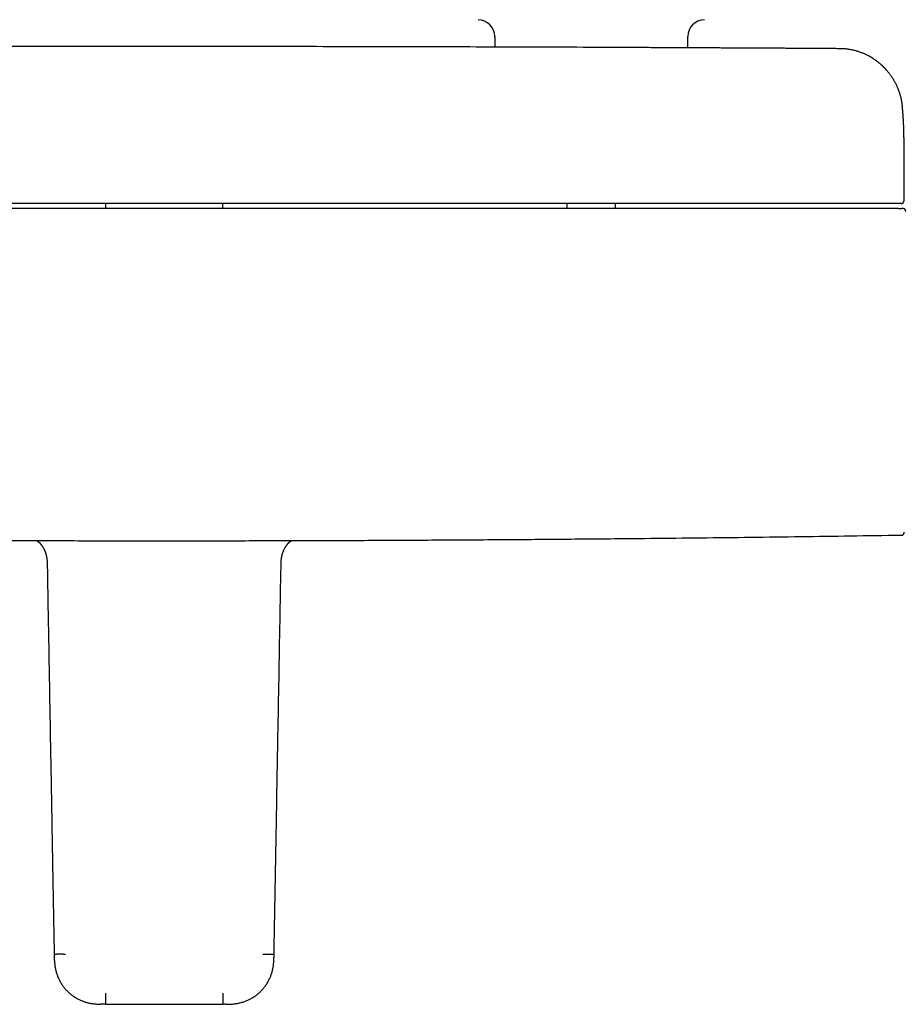
# Model space of a CAD drawing. Units: millimetres. Extents: x 8 to 950, y 12 to 423.
# Drawn here: x 445 to 600, y 90 to 263 of the extents above; entities that cross this region are included whole.
import ezdxf

# ---------------------------------------------------------------- set-up
doc = ezdxf.new("R2010")
doc.units = ezdxf.units.MM

msp = doc.modelspace()

# ---------------------------------------------------------------- linework, layer by layer
at = {"color": 7, "linetype": 'Continuous', "lineweight": 30}
for p, q in [((528.35, 260.18), (528.37, 258.35)), ((562.21, 258.21), (562.22, 260.18)), ((600.19, 241.82), (600.19, 241.84)), ((600.19, 231.37), (600.19, 241.82)), ((459.97, 230.87), (459.97, 229.98)), ((480.61, 229.98), (480.61, 230.87)), ((541.01, 230.87), (541.01, 229.98)), ((549.56, 229.98), (549.56, 230.87)), ((600.19, 231.37), (600.19, 231.37)), ((449.45, 169.56), (449.45, 169.55)), ((491.13, 169.56), (491.13, 169.55)), ((449.77, 167.14), (449.77, 167.13)), ((481.05, 90.21), (480.59, 90.21))]:
    msp.add_line(p, q, dxfattribs=at)
for centre, start, end in [((525.35, 260.16), 0.5, 88.4828), ((565.22, 260.16), 91.5172, 179.5)]:
    msp.add_arc(centre, 3, start, end, dxfattribs=at)
for points, knots in [([(589.07, 258.06), (588.81, 258.06), (588.27, 258.07), (587.47, 258.07), (586.67, 258.08), (585.88, 258.08), (585.1, 258.09), (584.34, 258.09), (583.6, 258.1), (582.86, 258.1), (582.09, 258.11), (581.29, 258.11), (580.46, 258.12), (579.64, 258.12), (578.83, 258.13), (578.04, 258.13), (577.27, 258.13), (576.5, 258.14), (575.76, 258.14), (575.03, 258.15), (574.31, 258.15), (573.6, 258.16), (572.93, 258.16), (572.28, 258.16), (571.65, 258.17), (571.04, 258.17), (570.45, 258.17), (569.85, 258.18), (569.26, 258.18), (568.66, 258.18), (568.09, 258.18), (567.53, 258.19), (566.98, 258.19), (566.45, 258.19), (565.95, 258.2), (565.48, 258.2), (565.01, 258.2), (564.56, 258.2), (564.12, 258.2), (563.7, 258.21), (563.29, 258.21), (562.89, 258.21), (562.5, 258.21), (561.73, 258.22), (560.56, 258.22), (558.99, 258.23), (557.4, 258.24), (555.79, 258.24), (554.17, 258.25), (552.55, 258.26), (550.93, 258.27), (549.31, 258.27), (547.68, 258.28), (543.64, 258.3), (537.2, 258.32), (528.36, 258.35), (519.31, 258.37), (510.04, 258.4), (500.57, 258.41), (491.09, 258.43), (481.62, 258.43), (471.95, 258.44), (462.1, 258.44), (452.05, 258.43), (442, 258.42), (431.95, 258.4), (421.9, 258.38), (412.43, 258.35), (405.95, 258.33), (402.45, 258.32), (401.36, 258.31), (400.27, 258.31), (399.18, 258.3), (398.11, 258.3), (397.04, 258.3), (395.99, 258.29), (394.95, 258.29), (393.93, 258.28), (392.92, 258.28), (391.91, 258.27), (390.94, 258.27), (390.01, 258.27), (389.1, 258.26), (388.2, 258.26), (387.31, 258.26), (386.63, 258.25), (386.14, 258.25), (385.85, 258.25), (385.55, 258.25), (385.24, 258.25), (384.92, 258.24), (384.57, 258.24), (384.19, 258.24), (383.78, 258.24), (383.35, 258.24), (382.91, 258.24), (382.44, 258.23), (381.97, 258.23), (381.47, 258.23), (380.97, 258.23), (380.45, 258.22), (379.91, 258.22), (379.37, 258.22), (378.8, 258.22), (378.23, 258.21), (377.64, 258.21), (377.03, 258.21), (376.41, 258.2), (375.78, 258.2), (375.15, 258.2), (374.53, 258.19), (373.91, 258.19), (373.28, 258.19), (372.64, 258.19), (371.99, 258.18), (371.3, 258.18), (370.58, 258.17), (369.83, 258.17), (369.06, 258.17), (368.28, 258.16), (367.49, 258.16), (366.68, 258.15), (365.88, 258.15), (365.09, 258.14), (364.31, 258.14), (363.52, 258.14), (362.72, 258.13), (361.9, 258.13), (361.08, 258.12), (360.24, 258.12), (359.39, 258.11), (358.53, 258.11), (357.65, 258.1), (356.77, 258.1), (355.89, 258.09), (355.01, 258.09), (354.15, 258.08), (353.27, 258.07), (352.39, 258.07), (351.8, 258.06), (351.5, 258.06)], [0, 0, 0, 0, 0.0033902, 0.0067777, 0.0101451, 0.0134765, 0.0167582, 0.0199355, 0.0230696, 0.0261607, 0.0292086, 0.0327809, 0.0362921, 0.0397422, 0.0431312, 0.0464591, 0.0497259, 0.0529316, 0.0560762, 0.0591598, 0.0621822, 0.0651435, 0.0680437, 0.0707223, 0.0733465, 0.0759164, 0.078432, 0.0808932, 0.0834443, 0.0859343, 0.0883632, 0.0907309, 0.0930376, 0.0952832, 0.0973444, 0.0993514, 0.101304, 0.1032023, 0.1050463, 0.106836, 0.1085714, 0.1102524, 0.1118852, 0.1135125, 0.1199324, 0.1266098, 0.133333, 0.1401021, 0.1469172, 0.1537781, 0.1605612, 0.1673887, 0.1742575, 0.1811357, 0.2183548, 0.2555741, 0.2927933, 0.3326711, 0.3725489, 0.4124267, 0.4523045, 0.4921823, 0.534477, 0.5767716, 0.6190663, 0.6613609, 0.7036555, 0.7459502, 0.780966, 0.7855514, 0.7901369, 0.7947223, 0.7993005, 0.8038317, 0.8083098, 0.8127349, 0.817107, 0.821426, 0.825692, 0.829905, 0.8340649, 0.8379385, 0.841765, 0.8455443, 0.8492764, 0.8529614, 0.8541767, 0.8553992, 0.8566612, 0.8579642, 0.8593082, 0.8606933, 0.8623783, 0.8641203, 0.8659192, 0.8677752, 0.8697277, 0.8717396, 0.8738108, 0.8759413, 0.8781311, 0.8803803, 0.8826888, 0.8850566, 0.8874837, 0.8899701, 0.8925159, 0.895121, 0.8977854, 0.9005091, 0.903058, 0.9056567, 0.9083053, 0.9110037, 0.913752, 0.9165501, 0.9196594, 0.9228281, 0.926056, 0.9293433, 0.93269, 0.9360959, 0.9395612, 0.9427898, 0.9460682, 0.9493965, 0.9527746, 0.9562026, 0.9596804, 0.9632081, 0.9667856, 0.9704129, 0.9740901, 0.977817, 0.9815939, 0.9852008, 0.9888577, 0.9925546, 0.9962747, 1, 1, 1, 1]), ([(599.9, 247.98), (599.9, 247.99), (599.9, 248.01), (599.9, 248.05), (599.89, 248.1), (599.88, 248.17), (599.88, 248.24), (599.87, 248.33), (599.85, 248.43), (599.84, 248.54), (599.82, 248.66), (599.8, 248.78), (599.77, 248.92), (599.75, 249.05), (599.71, 249.22), (599.67, 249.42), (599.61, 249.65), (599.56, 249.86), (599.5, 250.07), (599.44, 250.26), (599.37, 250.45), (599.31, 250.63), (599.25, 250.8), (599.18, 250.96), (599.12, 251.12), (599.05, 251.29), (598.96, 251.49), (598.85, 251.72), (598.73, 251.95), (598.6, 252.19), (598.46, 252.44), (598.32, 252.69), (598.16, 252.93), (598, 253.18), (597.83, 253.41), (597.65, 253.65), (597.47, 253.89), (597.27, 254.13), (597.05, 254.37), (596.81, 254.64), (596.54, 254.91), (596.26, 255.17), (595.98, 255.42), (595.69, 255.65), (595.4, 255.88), (595.11, 256.09), (594.82, 256.28), (594.53, 256.46), (594.23, 256.64), (593.96, 256.79), (593.71, 256.92), (593.47, 257.03), (593.23, 257.14), (592.98, 257.25), (592.71, 257.36), (592.44, 257.46), (592.15, 257.56), (591.86, 257.64), (591.57, 257.72), (591.29, 257.79), (590.99, 257.86), (590.69, 257.91), (590.38, 257.96), (590.06, 258), (589.74, 258.03), (589.41, 258.05), (589.19, 258.06), (589.07, 258.06)], [0, 0, 0, 0, 0.001442, 0.004218, 0.007678, 0.01183, 0.016591, 0.022023, 0.028126, 0.034899, 0.042341, 0.050304, 0.058905, 0.067616, 0.076158, 0.090996, 0.105286, 0.119028, 0.132224, 0.145124, 0.157454, 0.169215, 0.180405, 0.191026, 0.201087, 0.211126, 0.226215, 0.241878, 0.258116, 0.27493, 0.292319, 0.310283, 0.328823, 0.346322, 0.364304, 0.382767, 0.401643, 0.420511, 0.439294, 0.463075, 0.486716, 0.510211, 0.533562, 0.556772, 0.579844, 0.601472, 0.622979, 0.644366, 0.665635, 0.686806, 0.702223, 0.718197, 0.734725, 0.751808, 0.769444, 0.787634, 0.806376, 0.82567, 0.843427, 0.861628, 0.880272, 0.899361, 0.918896, 0.938517, 0.958573, 0.979066, 1, 1, 1, 1]), ([(600.19, 241.83), (600.19, 241.84), (600.19, 241.86), (600.19, 241.89), (600.19, 241.92), (600.19, 241.95), (600.19, 241.97), (600.19, 242), (600.19, 242.03), (600.19, 242.06), (600.19, 242.09), (600.19, 242.13), (600.19, 242.16), (600.19, 242.19), (600.19, 242.23), (600.19, 242.27), (600.19, 242.31), (600.19, 242.36), (600.18, 242.41), (600.18, 242.46), (600.18, 242.51), (600.18, 242.56), (600.18, 242.62), (600.18, 242.67), (600.18, 242.73), (600.18, 242.79), (600.18, 242.84), (600.18, 242.9), (600.18, 242.95), (600.18, 243), (600.18, 243.04), (600.18, 243.09), (600.17, 243.12), (600.17, 243.16), (600.17, 243.2), (600.17, 243.24), (600.17, 243.28), (600.17, 243.34), (600.17, 243.39), (600.17, 243.44), (600.17, 243.5), (600.16, 243.55), (600.16, 243.6), (600.16, 243.65), (600.16, 243.7), (600.16, 243.75), (600.16, 243.79), (600.16, 243.84), (600.16, 243.88), (600.15, 243.91), (600.15, 243.95), (600.15, 243.99), (600.15, 244.04), (600.15, 244.08), (600.15, 244.12), (600.15, 244.17), (600.14, 244.21), (600.14, 244.26), (600.14, 244.3), (600.14, 244.33), (600.14, 244.36), (600.14, 244.39), (600.14, 244.42), (600.13, 244.45), (600.13, 244.48), (600.13, 244.51), (600.13, 244.54), (600.13, 244.57), (600.13, 244.6), (600.13, 244.64), (600.13, 244.68), (600.12, 244.72), (600.12, 244.76), (600.12, 244.81), (600.12, 244.86), (600.11, 244.91), (600.11, 244.95), (600.11, 244.99), (600.11, 245.02), (600.11, 245.06), (600.11, 245.09), (600.1, 245.12), (600.1, 245.17), (600.1, 245.22), (600.1, 245.29), (600.09, 245.36), (600.09, 245.42), (600.09, 245.46), (600.08, 245.49), (600.08, 245.53), (600.08, 245.57), (600.08, 245.6), (600.08, 245.65), (600.07, 245.7), (600.07, 245.75), (600.07, 245.8), (600.06, 245.85), (600.06, 245.9), (600.06, 245.95), (600.05, 246), (600.05, 246.05), (600.05, 246.11), (600.04, 246.18), (600.04, 246.25), (600.03, 246.32), (600.03, 246.37), (600.03, 246.42), (600.02, 246.46), (600.02, 246.49), (600.02, 246.53), (600.02, 246.57), (600.01, 246.62), (600.01, 246.66), (600.01, 246.7), (600, 246.74), (600, 246.78), (600, 246.82), (600, 246.85), (599.99, 246.89), (599.99, 246.92), (599.99, 246.94), (599.99, 246.96), (599.99, 246.99), (599.98, 247.01), (599.98, 247.03), (599.98, 247.06), (599.98, 247.08), (599.98, 247.1), (599.98, 247.13), (599.97, 247.15), (599.97, 247.17), (599.97, 247.19), (599.97, 247.21), (599.97, 247.23), (599.97, 247.26), (599.96, 247.29), (599.96, 247.32), (599.96, 247.35), (599.96, 247.37), (599.95, 247.4), (599.95, 247.42), (599.95, 247.44), (599.95, 247.46), (599.95, 247.48), (599.95, 247.5), (599.94, 247.52), (599.94, 247.54), (599.94, 247.56), (599.94, 247.58), (599.94, 247.6), (599.94, 247.61), (599.93, 247.62), (599.93, 247.64), (599.93, 247.65), (599.93, 247.67), (599.93, 247.69), (599.93, 247.71), (599.92, 247.75), (599.92, 247.78), (599.92, 247.81), (599.92, 247.85), (599.91, 247.87), (599.91, 247.9), (599.91, 247.93), (599.91, 247.95), (599.9, 247.97), (599.9, 247.97)], [0, 0, 0, 0, 0.003829, 0.008134, 0.012916, 0.018177, 0.022645, 0.027408, 0.032459, 0.037459, 0.044195, 0.050453, 0.056231, 0.061531, 0.066353, 0.074162, 0.082115, 0.090268, 0.098372, 0.106434, 0.114935, 0.124002, 0.133637, 0.143424, 0.152988, 0.162164, 0.171288, 0.180901, 0.191045, 0.198611, 0.2058, 0.21257, 0.218918, 0.224949, 0.231032, 0.237201, 0.245825, 0.254607, 0.263549, 0.272711, 0.281178, 0.289916, 0.298871, 0.307497, 0.315653, 0.323343, 0.330775, 0.338087, 0.343969, 0.350106, 0.356621, 0.363513, 0.370765, 0.377993, 0.385041, 0.392586, 0.399912, 0.40689, 0.413431, 0.419536, 0.424372, 0.429207, 0.434052, 0.438907, 0.443773, 0.448789, 0.453213, 0.458099, 0.463449, 0.469261, 0.475525, 0.481934, 0.490106, 0.498294, 0.506208, 0.513617, 0.520521, 0.526921, 0.532494, 0.537774, 0.542985, 0.548129, 0.553205, 0.564319, 0.57549, 0.586732, 0.59785, 0.602888, 0.608211, 0.613819, 0.619712, 0.62589, 0.632148, 0.641476, 0.650174, 0.658243, 0.665392, 0.673028, 0.681151, 0.689654, 0.697988, 0.706076, 0.717758, 0.729091, 0.740165, 0.750974, 0.756529, 0.762067, 0.767909, 0.774106, 0.780657, 0.787552, 0.794869, 0.801638, 0.807858, 0.813537, 0.819202, 0.825183, 0.831426, 0.83522, 0.83894, 0.842585, 0.846194, 0.850104, 0.853441, 0.857012, 0.860815, 0.864827, 0.868651, 0.872347, 0.875674, 0.878667, 0.881779, 0.885144, 0.888762, 0.893353, 0.898225, 0.90278, 0.906884, 0.910537, 0.913739, 0.916991, 0.920768, 0.923412, 0.926263, 0.929322, 0.932581, 0.935713, 0.938966, 0.941829, 0.944304, 0.946388, 0.948279, 0.950481, 0.953059, 0.956012, 0.959339, 0.965334, 0.970908, 0.97606, 0.980838, 0.985287, 0.98948, 0.994049, 0.999136, 1, 1, 1, 1]), ([(598.96, 230.87), (595.6, 230.87), (588.87, 230.87), (578.78, 230.87), (568.7, 230.87), (558.61, 230.87), (548.52, 230.87), (538.43, 230.87), (528.34, 230.87), (518.1, 230.87), (507.69, 230.87), (497.12, 230.87), (486.55, 230.87), (475.98, 230.87), (465.42, 230.87), (454.85, 230.87), (444.28, 230.87), (433.71, 230.87), (423.14, 230.87), (412.57, 230.87), (402.01, 230.87), (391.64, 230.87), (381.47, 230.87), (371.51, 230.87), (361.55, 230.87), (351.58, 230.87), (344.94, 230.87), (341.62, 230.87)], [0, 0, 0, 0, 0.039203, 0.078405, 0.117606, 0.156807, 0.196007, 0.235207, 0.274407, 0.313606, 0.354672, 0.395737, 0.436802, 0.477867, 0.518933, 0.559998, 0.601063, 0.642128, 0.683194, 0.72426, 0.765326, 0.806393, 0.845113, 0.883834, 0.922555, 0.961277, 1, 1, 1, 1]), ([(599.45, 230.87), (599.45, 230.87), (599.45, 230.87), (599.45, 230.87), (599.45, 230.87), (599.45, 230.87), (599.45, 230.87), (599.45, 230.87), (599.45, 230.87), (599.44, 230.87), (599.44, 230.87), (599.43, 230.87), (599.41, 230.87), (599.38, 230.87), (599.34, 230.87), (599.3, 230.87), (599.25, 230.87), (599.2, 230.87), (599.14, 230.87), (599.08, 230.87), (599.02, 230.87), (598.98, 230.87), (598.96, 230.87)], [0, 0, 0, 0, 0.000188, 0.000389, 0.000874, 0.002339, 0.007651, 0.033422, 0.053551, 0.072061, 0.090549, 0.148298, 0.251334, 0.334598, 0.417342, 0.50094, 0.584143, 0.666872, 0.750505, 0.833798, 0.916503, 1, 1, 1, 1]), ([(599.69, 230.87), (599.69, 230.87), (599.69, 230.87), (599.67, 230.87), (599.64, 230.87), (599.6, 230.87), (599.56, 230.87), (599.53, 230.87), (599.51, 230.87), (599.49, 230.87), (599.48, 230.87), (599.48, 230.87), (599.48, 230.87), (599.48, 230.87), (599.48, 230.87), (599.48, 230.87), (599.48, 230.87), (599.48, 230.87), (599.48, 230.87), (599.47, 230.87), (599.47, 230.87), (599.47, 230.87), (599.46, 230.87), (599.46, 230.87), (599.46, 230.87), (599.46, 230.87), (599.46, 230.87), (599.45, 230.87), (599.45, 230.87), (599.45, 230.87), (599.45, 230.87), (599.45, 230.87)], [0, 0, 0, 0, 0.166648, 0.333314, 0.499999, 0.624977, 0.749999, 0.812477, 0.874998, 0.909977, 0.925385, 0.932168, 0.932929, 0.933691, 0.934452, 0.935214, 0.935975, 0.936737, 0.937499, 0.946238, 0.954336, 0.961791, 0.968605, 0.974776, 0.980305, 0.985193, 0.989438, 0.993042, 0.996003, 0.998323, 1, 1, 1, 1]), ([(599.69, 230.87), (599.69, 230.87), (599.7, 230.87), (599.71, 230.87), (599.73, 230.87), (599.74, 230.87), (599.75, 230.87), (599.75, 230.87), (599.76, 230.87), (599.76, 230.87), (599.77, 230.87), (599.77, 230.87), (599.77, 230.87), (599.77, 230.87), (599.77, 230.87), (599.78, 230.87), (599.78, 230.88), (599.79, 230.88), (599.8, 230.88), (599.82, 230.88), (599.85, 230.9), (599.91, 230.92), (599.96, 230.95), (599.99, 230.98), (600.02, 231.01), (600.06, 231.04), (600.09, 231.09), (600.13, 231.14), (600.16, 231.2), (600.17, 231.26), (600.19, 231.31), (600.19, 231.35), (600.19, 231.37)], [0, 0, 0, 0, 0.095481, 0.179119, 0.25092, 0.310894, 0.359055, 0.383169, 0.402694, 0.417654, 0.428111, 0.431703, 0.43428, 0.435242, 0.436045, 0.439045, 0.441423, 0.44572, 0.453553, 0.468056, 0.495605, 0.55226, 0.607761, 0.635522, 0.668482, 0.708051, 0.754201, 0.806847, 0.865897, 0.908851, 0.954766, 1, 1, 1, 1]), ([(470.29, 229.98), (467.3, 229.98), (461.32, 229.98), (452.34, 229.98), (443.35, 229.98), (434.35, 229.98), (425.35, 229.98), (416.34, 229.98), (407.32, 229.98), (398.15, 229.98), (388.82, 229.98), (379.34, 229.98), (369.86, 229.98), (360.36, 229.98), (350.86, 229.98), (344.52, 229.98), (341.35, 229.98)], [0, 0, 0, 0, 0.069567, 0.139198, 0.208895, 0.278657, 0.348483, 0.418375, 0.488333, 0.558355, 0.631783, 0.705282, 0.778853, 0.852497, 0.926212, 1, 1, 1, 1]), ([(599.23, 229.98), (596.2, 229.98), (590.15, 229.98), (581.08, 229.98), (572.01, 229.98), (562.96, 229.98), (553.91, 229.98), (544.87, 229.98), (535.84, 229.98), (526.67, 229.98), (517.37, 229.98), (507.94, 229.98), (498.51, 229.98), (489.1, 229.98), (479.69, 229.98), (473.42, 229.98), (470.29, 229.98)], [0, 0, 0, 0, 0.070435, 0.140805, 0.211108, 0.281346, 0.351519, 0.421626, 0.491667, 0.561643, 0.634881, 0.708048, 0.781143, 0.854166, 0.927119, 1, 1, 1, 1]), ([(599.23, 229.98), (599.25, 229.98), (599.29, 229.98), (599.36, 229.98), (599.42, 229.98), (599.48, 229.98), (599.54, 229.98), (599.59, 229.98), (599.63, 229.98), (599.67, 229.98), (599.7, 229.98), (599.72, 229.98), (599.74, 229.98), (599.74, 229.98), (599.74, 229.98)], [0, 0, 0, 0, 0.082895, 0.1656753, 0.2496918, 0.3321176, 0.4149239, 0.4994873, 0.5818962, 0.6647162, 0.7493216, 0.8326355, 0.9157206, 1, 1, 1, 1]), ([(599.99, 229.98), (599.99, 229.98), (599.99, 229.98), (599.97, 229.98), (599.95, 229.98), (599.91, 229.98), (599.87, 229.98), (599.81, 229.98), (599.77, 229.98), (599.74, 229.98)], [0, 0, 0, 0, 0.11987, 0.266546, 0.413224, 0.559908, 0.706597, 0.853294, 1, 1, 1, 1]), ([(600.49, 229.48), (600.49, 229.51), (600.48, 229.55), (600.47, 229.62), (600.45, 229.68), (600.43, 229.73), (600.4, 229.77), (600.37, 229.8), (600.35, 229.83), (600.31, 229.86), (600.28, 229.89), (600.24, 229.92), (600.22, 229.93), (600.2, 229.94), (600.18, 229.95), (600.16, 229.95), (600.13, 229.96), (600.11, 229.97), (600.08, 229.98), (600.05, 229.98), (600.02, 229.98), (600, 229.98), (599.99, 229.98)], [0, 0, 0, 0, 0.072068, 0.139985, 0.202457, 0.258459, 0.307256, 0.348382, 0.385032, 0.421655, 0.494455, 0.530496, 0.548541, 0.569494, 0.596265, 0.630083, 0.671537, 0.720924, 0.778401, 0.844051, 0.917912, 1, 1, 1, 1]), ([(599.73, 172.62), (599.75, 172.62), (599.79, 172.62), (599.85, 172.63), (599.9, 172.64), (599.94, 172.66), (599.98, 172.68), (600.01, 172.7), (600.04, 172.72), (600.06, 172.74), (600.1, 172.77), (600.13, 172.82), (600.17, 172.87), (600.2, 172.93), (600.22, 172.99), (600.24, 173.05), (600.24, 173.1), (600.24, 173.12)], [0, 0, 0, 0, 0.076863, 0.149292, 0.216225, 0.276796, 0.330348, 0.376416, 0.414696, 0.450208, 0.50988, 0.583945, 0.671737, 0.745838, 0.826051, 0.911232, 1, 1, 1, 1]), ([(340.85, 172.62), (341.89, 172.61), (346.11, 172.54), (353.51, 172.44), (363.05, 172.31), (372.59, 172.2), (382.08, 172.09), (391.51, 172), (400.89, 171.92), (410.26, 171.84), (420.23, 171.78), (430.79, 171.72), (441.95, 171.68), (453.11, 171.65), (464.27, 171.63), (475.43, 171.63), (486.59, 171.65), (497.75, 171.67), (508.91, 171.72), (520.07, 171.78), (531.23, 171.85), (542.39, 171.94), (552.75, 172.03), (562.32, 172.13), (571.09, 172.23), (579.85, 172.34), (588.62, 172.46), (595.25, 172.56), (598.95, 172.61), (599.73, 172.62)], [0, 0, 0, 0, 0.012039, 0.048905, 0.085772, 0.122638, 0.159505, 0.195714, 0.231923, 0.268132, 0.304341, 0.347447, 0.390554, 0.43366, 0.476767, 0.519874, 0.56298, 0.606087, 0.649194, 0.6923, 0.735406, 0.778512, 0.821618, 0.855487, 0.889355, 0.923223, 0.957091, 0.990959, 1, 1, 1, 1]), ([(447.94, 171.66), (447.95, 171.66), (447.95, 171.66), (447.97, 171.65), (447.99, 171.63), (448.01, 171.62), (448.04, 171.6), (448.08, 171.57), (448.12, 171.53), (448.16, 171.5), (448.2, 171.47), (448.23, 171.44), (448.26, 171.41), (448.29, 171.39), (448.32, 171.36), (448.35, 171.33), (448.38, 171.31), (448.4, 171.28), (448.42, 171.26), (448.44, 171.24), (448.47, 171.21), (448.5, 171.18), (448.54, 171.14), (448.57, 171.09), (448.62, 171.05), (448.66, 171), (448.69, 170.95), (448.73, 170.91), (448.75, 170.87), (448.78, 170.84), (448.8, 170.81), (448.82, 170.78), (448.85, 170.74), (448.88, 170.7), (448.92, 170.63), (448.99, 170.54), (449.04, 170.44), (449.08, 170.38), (449.1, 170.34), (449.12, 170.3), (449.14, 170.27), (449.15, 170.25), (449.15, 170.24), (449.16, 170.23), (449.17, 170.21), (449.18, 170.19), (449.2, 170.15), (449.22, 170.11), (449.25, 170.05), (449.28, 169.99), (449.31, 169.92), (449.34, 169.83), (449.38, 169.74), (449.41, 169.65), (449.44, 169.58), (449.45, 169.55)], [0, 0, 0, 0, 0.005965, 0.018016, 0.030387, 0.040456, 0.062017, 0.091048, 0.11447, 0.13955, 0.163889, 0.183004, 0.197263, 0.213914, 0.23174, 0.250109, 0.264913, 0.276095, 0.288013, 0.30115, 0.317167, 0.334317, 0.353683, 0.375779, 0.400291, 0.424412, 0.447101, 0.465966, 0.481013, 0.496185, 0.509125, 0.522062, 0.538091, 0.557235, 0.579495, 0.626269, 0.676172, 0.692508, 0.708605, 0.72218, 0.732981, 0.741005, 0.745028, 0.749565, 0.755974, 0.764256, 0.778217, 0.795518, 0.816166, 0.840172, 0.867547, 0.898304, 0.932458, 0.970026, 1, 1, 1, 1]), ([(491.13, 169.56), (491.14, 169.59), (491.17, 169.66), (491.21, 169.76), (491.25, 169.87), (491.29, 169.97), (491.34, 170.07), (491.38, 170.15), (491.42, 170.23), (491.46, 170.3), (491.49, 170.37), (491.53, 170.44), (491.57, 170.5), (491.61, 170.57), (491.66, 170.64), (491.71, 170.72), (491.76, 170.79), (491.81, 170.86), (491.85, 170.91), (491.89, 170.97), (491.94, 171.02), (491.98, 171.07), (492.04, 171.13), (492.09, 171.19), (492.13, 171.24), (492.17, 171.28), (492.21, 171.32), (492.26, 171.36), (492.3, 171.4), (492.33, 171.43), (492.36, 171.46), (492.39, 171.48), (492.41, 171.49), (492.43, 171.51), (492.45, 171.53), (492.47, 171.55), (492.49, 171.56), (492.52, 171.58), (492.54, 171.6), (492.56, 171.61), (492.57, 171.62), (492.59, 171.63), (492.61, 171.65), (492.62, 171.66), (492.63, 171.66), (492.63, 171.66)], [0, 0, 0, 0, 0.033743, 0.076081, 0.116191, 0.154088, 0.189784, 0.22313, 0.252446, 0.280018, 0.306532, 0.332822, 0.359027, 0.386534, 0.417524, 0.450383, 0.482885, 0.511955, 0.537681, 0.560336, 0.585821, 0.61209, 0.642184, 0.675668, 0.70047, 0.721512, 0.742213, 0.76753, 0.792852, 0.815269, 0.831983, 0.843096, 0.856489, 0.870721, 0.883762, 0.8957, 0.90847, 0.923136, 0.938809, 0.951229, 0.959081, 0.968977, 0.981173, 0.993571, 1, 1, 1, 1]), ([(449.44, 169.56), (449.45, 169.53), (449.47, 169.47), (449.5, 169.39), (449.52, 169.31), (449.54, 169.24), (449.56, 169.18), (449.57, 169.13), (449.58, 169.09), (449.58, 169.06), (449.59, 169.04), (449.6, 169.01), (449.6, 168.97), (449.62, 168.92), (449.63, 168.85), (449.64, 168.77), (449.66, 168.69), (449.67, 168.61), (449.68, 168.53), (449.69, 168.45), (449.7, 168.39), (449.71, 168.33), (449.71, 168.29), (449.72, 168.25), (449.72, 168.22), (449.72, 168.18), (449.73, 168.15), (449.73, 168.1), (449.73, 168.05), (449.74, 168), (449.74, 167.94), (449.74, 167.89), (449.75, 167.84), (449.75, 167.81), (449.75, 167.77), (449.75, 167.74), (449.75, 167.72), (449.75, 167.7), (449.76, 167.68), (449.76, 167.66), (449.76, 167.63), (449.76, 167.59), (449.76, 167.54), (449.76, 167.48), (449.76, 167.4), (449.77, 167.32), (449.77, 167.23), (449.77, 167.17), (449.77, 167.14)], [0, 0, 0, 0, 0.034305, 0.071552, 0.105473, 0.13607, 0.163201, 0.18563, 0.199755, 0.210803, 0.220419, 0.232574, 0.247446, 0.26503, 0.297163, 0.331628, 0.365531, 0.398869, 0.431642, 0.463851, 0.495089, 0.513485, 0.530609, 0.546464, 0.561051, 0.574376, 0.58777, 0.604693, 0.627574, 0.651836, 0.67466, 0.696056, 0.716034, 0.731159, 0.744735, 0.756616, 0.76681, 0.775322, 0.782157, 0.790129, 0.801822, 0.817978, 0.838592, 0.863656, 0.89316, 0.927093, 0.965442, 1, 1, 1, 1]), ([(490.81, 167.14), (490.81, 167.18), (490.81, 167.24), (490.81, 167.34), (490.81, 167.42), (490.81, 167.49), (490.82, 167.55), (490.82, 167.6), (490.82, 167.64), (490.82, 167.67), (490.82, 167.69), (490.82, 167.71), (490.82, 167.74), (490.82, 167.76), (490.83, 167.79), (490.83, 167.84), (490.83, 167.9), (490.84, 167.97), (490.84, 168.05), (490.85, 168.11), (490.85, 168.17), (490.86, 168.21), (490.86, 168.26), (490.87, 168.3), (490.87, 168.34), (490.88, 168.4), (490.89, 168.47), (490.9, 168.56), (490.91, 168.67), (490.93, 168.76), (490.95, 168.85), (490.96, 168.91), (490.97, 168.96), (490.98, 169), (490.99, 169.03), (490.99, 169.06), (491, 169.08), (491, 169.11), (491.01, 169.15), (491.02, 169.2), (491.04, 169.26), (491.06, 169.34), (491.09, 169.45), (491.12, 169.52), (491.13, 169.56)], [0, 0, 0, 0, 0.042405, 0.080413, 0.114007, 0.143173, 0.167899, 0.188172, 0.203985, 0.215334, 0.223575, 0.231225, 0.240635, 0.251811, 0.26476, 0.279487, 0.306112, 0.336984, 0.372148, 0.39868, 0.420647, 0.438801, 0.456339, 0.473607, 0.490611, 0.508082, 0.541061, 0.579039, 0.622068, 0.6702, 0.699939, 0.7257, 0.747465, 0.765222, 0.778964, 0.787373, 0.796663, 0.809393, 0.825564, 0.845172, 0.867422, 0.906538, 0.95073, 1, 1, 1, 1]), ([(449.77, 167.13), (449.81, 164.71), (449.9, 159.73), (450.04, 152.16), (450.17, 144.43), (450.31, 136.71), (450.43, 130.11), (450.53, 124.64), (450.6, 120.3), (450.68, 115.97), (450.76, 111.63), (450.83, 107.3), (450.91, 103.1), (450.96, 100.36), (450.98, 99.05)], [0, 0, 0, 0, 0.106472, 0.219886, 0.333388, 0.446916, 0.560423, 0.624119, 0.687819, 0.751536, 0.815246, 0.878895, 0.94247, 1, 1, 1, 1]), ([(489.59, 99.05), (489.63, 101.18), (489.71, 105.44), (489.82, 111.84), (489.94, 118.23), (490.05, 124.64), (490.16, 131.04), (490.3, 138.66), (490.46, 147.49), (490.63, 157.39), (490.75, 163.93), (490.81, 167.13)], [0, 0, 0, 0, 0.093872, 0.187787, 0.281773, 0.375807, 0.46985, 0.563878, 0.711599, 0.859271, 1, 1, 1, 1]), ([(490.81, 167.13), (490.81, 167.13), (490.81, 167.14), (490.81, 167.14), (490.81, 167.14)], [0, 0, 0, 0, 0.954557, 1, 1, 1, 1]), ([(450.98, 99.05), (450.98, 98.92), (450.99, 98.65), (451, 98.25), (451.02, 97.85), (451.05, 97.46), (451.1, 97.09), (451.15, 96.75), (451.2, 96.44), (451.27, 96.13), (451.35, 95.83), (451.44, 95.53), (451.54, 95.24), (451.65, 94.96), (451.78, 94.69), (451.91, 94.42), (452.05, 94.16), (452.2, 93.9), (452.36, 93.65), (452.54, 93.41), (452.72, 93.17), (452.9, 92.94), (453.1, 92.72), (453.31, 92.51), (453.52, 92.3), (453.75, 92.1), (453.98, 91.91), (454.21, 91.73), (454.46, 91.56), (454.71, 91.4), (454.97, 91.25), (455.23, 91.11), (455.5, 90.98), (455.77, 90.86), (456.05, 90.75), (456.32, 90.65), (456.6, 90.56), (456.88, 90.49), (457.16, 90.43), (457.44, 90.37), (457.72, 90.33), (458, 90.29), (458.32, 90.26), (458.68, 90.23), (458.96, 90.22), (459.11, 90.22), (459.14, 90.22)], [0, 0, 0, 0, 0.029369, 0.0588, 0.088258, 0.117718, 0.147169, 0.170304, 0.193442, 0.2166, 0.239801, 0.263074, 0.285157, 0.307211, 0.329237, 0.351241, 0.373224, 0.395189, 0.417139, 0.439078, 0.461006, 0.482929, 0.504849, 0.526772, 0.548696, 0.57061, 0.592518, 0.614424, 0.636332, 0.658245, 0.680166, 0.702098, 0.724045, 0.746009, 0.767996, 0.790009, 0.811145, 0.832215, 0.85324, 0.874244, 0.895242, 0.916247, 0.937266, 0.966194, 0.995148, 1, 1, 1, 1]), ([(450.98, 99.05), (450.98, 99.05), (450.98, 99.05), (450.99, 99.05), (451, 99.04), (451.02, 99.04), (451.06, 99.04), (451.1, 99.04), (451.15, 99.04), (451.22, 99.04), (451.29, 99.04), (451.38, 99.04), (451.47, 99.05), (451.58, 99.05), (451.69, 99.05), (451.8, 99.05), (451.93, 99.05), (452.05, 99.05), (452.18, 99.05), (452.31, 99.05), (452.45, 99.05), (452.58, 99.05), (452.71, 99.04), (452.85, 99.04), (452.93, 99.04), (452.98, 99.04)], [0, 0, 0, 0, 0.03169, 0.074586, 0.117695, 0.161066, 0.204744, 0.24876, 0.293126, 0.337821, 0.382796, 0.427976, 0.473261, 0.518543, 0.563714, 0.608675, 0.653352, 0.697697, 0.741691, 0.785346, 0.828696, 0.871786, 0.914665, 0.957382, 1, 1, 1, 1]), ([(481.05, 90.21), (481.05, 90.21), (481.16, 90.21), (481.39, 90.21), (481.72, 90.23), (482.06, 90.24), (482.39, 90.27), (482.71, 90.31), (483.03, 90.35), (483.34, 90.41), (483.65, 90.48), (483.96, 90.56), (484.25, 90.65), (484.54, 90.75), (484.82, 90.86), (485.1, 90.99), (485.36, 91.12), (485.63, 91.26), (485.89, 91.41), (486.14, 91.58), (486.38, 91.75), (486.62, 91.93), (486.85, 92.12), (487.07, 92.32), (487.29, 92.53), (487.5, 92.75), (487.7, 92.97), (487.88, 93.2), (488.07, 93.44), (488.24, 93.69), (488.4, 93.94), (488.55, 94.2), (488.69, 94.47), (488.82, 94.74), (488.94, 95.01), (489.05, 95.29), (489.15, 95.57), (489.23, 95.86), (489.31, 96.13), (489.37, 96.42), (489.42, 96.7), (489.47, 96.98), (489.5, 97.27), (489.53, 97.59), (489.56, 97.95), (489.58, 98.35), (489.59, 98.71), (489.59, 98.95), (489.59, 99.05)], [0, 0, 0, 0, 0.000625, 0.02456, 0.0484714, 0.0723739, 0.0962728, 0.1201663, 0.1426942, 0.1652334, 0.1878027, 0.2104292, 0.2331399, 0.2546502, 0.2761395, 0.2976114, 0.3190692, 0.3405158, 0.3619538, 0.383386, 0.4048149, 0.4262436, 0.4476751, 0.4691129, 0.4905602, 0.5120051, 0.5334471, 0.5548907, 0.5763392, 0.5977955, 0.6192624, 0.6407435, 0.6622426, 0.6837637, 0.7053106, 0.7268878, 0.748494, 0.7691869, 0.7898274, 0.8104382, 0.831037, 0.8516367, 0.8722448, 0.8928636, 0.9212257, 0.9495847, 0.9779132, 1, 1, 1, 1]), ([(487.6, 99.04), (487.64, 99.04), (487.73, 99.03), (487.86, 99.03), (488, 99.03), (488.13, 99.03), (488.26, 99.03), (488.39, 99.03), (488.52, 99.02), (488.65, 99.02), (488.77, 99.02), (488.89, 99.02), (489, 99.02), (489.1, 99.02), (489.2, 99.02), (489.28, 99.03), (489.36, 99.03), (489.42, 99.03), (489.48, 99.03), (489.52, 99.04), (489.55, 99.04), (489.57, 99.04), (489.59, 99.04), (489.59, 99.05), (489.59, 99.05), (489.59, 99.05)], [0, 0, 0, 0, 0.0426367, 0.085376, 0.1282814, 0.171403, 0.2147891, 0.2584838, 0.3025186, 0.3469031, 0.3916186, 0.4366161, 0.4818192, 0.5271306, 0.5724419, 0.6176448, 0.6626421, 0.7073573, 0.7517415, 0.7957759, 0.8394702, 0.8828559, 0.9259771, 0.9688823, 1, 1, 1, 1]), ([(459.98, 92.16), (459.99, 92.11), (459.99, 92.01), (460, 91.85), (460, 91.7), (460.01, 91.54), (460.01, 91.4), (460.01, 91.27), (460.01, 91.15), (460.01, 91.03), (460.01, 90.91), (460.01, 90.81), (460.01, 90.71), (460, 90.61), (460, 90.53), (460, 90.46), (459.99, 90.39), (459.99, 90.34), (459.99, 90.29), (459.99, 90.26), (459.99, 90.23), (459.99, 90.22), (459.99, 90.21), (459.99, 90.21), (459.99, 90.21)], [0, 0, 0, 0, 0.0479958, 0.0962074, 0.1447778, 0.1938218, 0.2434346, 0.2852612, 0.3275276, 0.3702034, 0.4132242, 0.4564949, 0.4998983, 0.5433047, 0.5865844, 0.6296196, 0.6723142, 0.7146024, 0.7564525, 0.8060937, 0.8551641, 0.9037572, 0.9519878, 1, 1, 1, 1]), ([(480.59, 92.16), (480.59, 92.11), (480.59, 92.01), (480.59, 91.86), (480.59, 91.71), (480.59, 91.56), (480.59, 91.41), (480.59, 91.28), (480.59, 91.16), (480.59, 91.04), (480.59, 90.94), (480.59, 90.85), (480.59, 90.79), (480.59, 90.76), (480.59, 90.75), (480.59, 90.74), (480.59, 90.73), (480.59, 90.72), (480.59, 90.72), (480.59, 90.68), (480.59, 90.63), (480.59, 90.55), (480.59, 90.49), (480.59, 90.45), (480.59, 90.4), (480.59, 90.37), (480.59, 90.34), (480.59, 90.32), (480.59, 90.31), (480.59, 90.3), (480.59, 90.29), (480.59, 90.29), (480.59, 90.28), (480.59, 90.28), (480.59, 90.27), (480.59, 90.25), (480.59, 90.24), (480.59, 90.22), (480.59, 90.21), (480.59, 90.21), (480.59, 90.21), (480.59, 90.21)], [0, 0, 0, 0, 0.046319, 0.093216, 0.140831, 0.189277, 0.238657, 0.280578, 0.323212, 0.366541, 0.403439, 0.440736, 0.473837, 0.477567, 0.4813, 0.485034, 0.488772, 0.492511, 0.496252, 0.499996, 0.538738, 0.57466, 0.607716, 0.637893, 0.665204, 0.689675, 0.711341, 0.730241, 0.74641, 0.75348, 0.75988, 0.765612, 0.770678, 0.775082, 0.778826, 0.808016, 0.840314, 0.875673, 0.914066, 0.955491, 1, 1, 1, 1]), ([(459.99, 90.21), (459.85, 90.21), (459.58, 90.21), (459.3, 90.21), (459.15, 90.22), (459.14, 90.22)], [0, 0, 0, 0, 0.474101, 0.949078, 1, 1, 1, 1])]:
    msp.add_open_spline(points, degree=3, knots=knots, dxfattribs=at)
msp.add_open_spline([(459.99, 90.21), (463.42, 90.21), (470.29, 90.21), (477.16, 90.21), (480.59, 90.21)], degree=3, dxfattribs=at)

doc.saveas('drawing.dxf')
